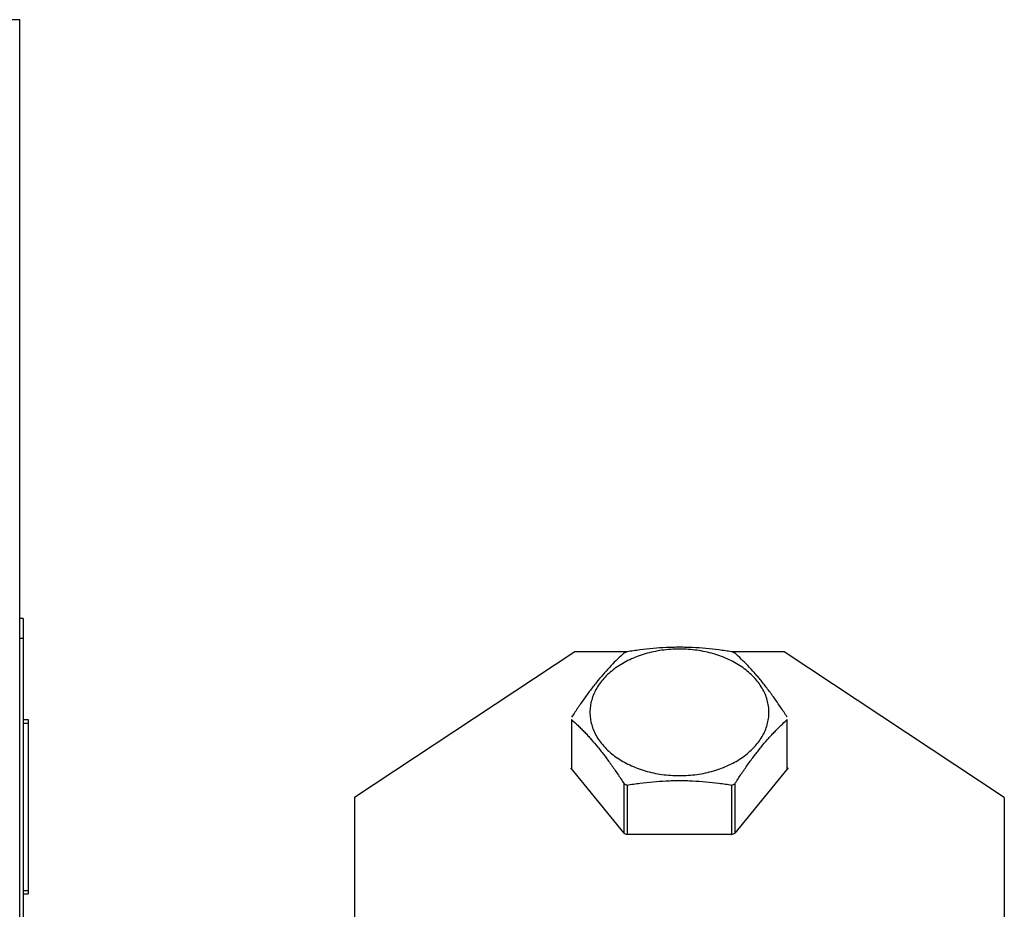
# Model space of a CAD drawing. Units: inches. Extents: x 0 to 221, y 0 to 153.
# Drawn here: x 22 to 25, y 59 to 62 of the extents above; entities that cross this region are included whole.
import ezdxf

# ---------------------------------------------------------------- set-up
doc = ezdxf.new("R2010")
doc.units = ezdxf.units.IN
doc.header["$LTSCALE"] = 1.87
doc.header["$MEASUREMENT"] = 0
doc.layers.get('0').update_dxf_attribs({"linetype": 'CONTINUOUS'})

msp = doc.modelspace()

# ---------------------------------------------------------------- linework, layer by layer
at = {"linetype": 'Continuous'}
for p, q in [((21.8595, 61.6274), (6.4995, 61.6274)), ((21.8595, 32.0174), (21.8595, 61.6274)), ((21.8695, 59.8399), (21.8595, 59.8399)), ((21.8695, 59.8399), (21.8695, 58.7149)), ((21.8695, 59.7799), (21.8595, 59.7799)), ((23.517, 59.74), (22.8595, 59.3051)), ((23.6729, 59.74), (23.517, 59.74)), ((24.142, 59.74), (23.986, 59.74)), ((24.7995, 59.3051), (24.142, 59.74)), ((21.8695, 59.5383), (21.8845, 59.5383)), ((21.8845, 59.5383), (21.8845, 59.0169)), ((23.5076, 59.5376), (23.5076, 59.3899)), ((24.1513, 59.3899), (24.1513, 59.5376)), ((21.8695, 59.5274), (21.8845, 59.5274)), ((23.6642, 59.1982), (23.5047, 59.3935)), ((24.1542, 59.3935), (23.9948, 59.1982)), ((23.6642, 59.1982), (23.6642, 59.3459)), ((23.6729, 59.3423), (23.6729, 59.1946)), ((23.986, 59.1946), (23.986, 59.3423)), ((23.9948, 59.3459), (23.9948, 59.1982)), ((22.8595, 59.3051), (22.8595, 58.2791)), ((24.7995, 59.3051), (24.7995, 58.2166)), ((23.986, 59.1946), (23.6729, 59.1946)), ((21.8695, 59.0274), (21.8845, 59.0274)), ((21.8695, 59.0169), (21.8845, 59.0169))]:
    msp.add_line(p, q, dxfattribs=at)
for centre, radius, start, end in [((23.8096, 59.3927), 0.3733, 111.4819, 112.9334), ((23.8499, 59.394), 0.3718, 67.0638, 68.5209), ((23.8096, 59.6897), 0.3733, 247.0666, 248.5181), ((23.8499, 59.6883), 0.3718, 291.4791, 292.9362), ((23.8083, 59.5386), 0.3697, 247.0627, 247.5495), ((23.8101, 59.5431), 0.3745, 247.5511, 248.5173), ((23.8499, 59.5406), 0.3718, 291.4791, 292.9362)]:
    msp.add_arc(centre, radius, start, end, dxfattribs=at)
for points, knots in [([(24.0967, 59.5592), (24.0967, 59.5654), (24.0958, 59.5778), (24.0919, 59.5963), (24.0855, 59.6144), (24.0766, 59.6319), (24.0653, 59.6487), (24.0517, 59.6646), (24.0361, 59.6795), (24.0122, 59.6981), (23.9849, 59.7137), (23.9554, 59.7262), (23.9317, 59.7341), (23.907, 59.7403), (23.8816, 59.7448), (23.8557, 59.7475), (23.8295, 59.7484), (23.8033, 59.7475), (23.7774, 59.7448), (23.752, 59.7403), (23.7273, 59.7341), (23.7036, 59.7262), (23.674, 59.7137), (23.6468, 59.6981), (23.6229, 59.6795), (23.6072, 59.6646), (23.5937, 59.6487), (23.5824, 59.6319), (23.5735, 59.6144), (23.5671, 59.5963), (23.5632, 59.5778), (23.5623, 59.5654), (23.5623, 59.5592)], [0, 0, 0, 0, 0.025725, 0.051711, 0.078161, 0.105281, 0.133234, 0.162134, 0.19205, 0.22301, 0.287904, 0.321765, 0.356413, 0.391715, 0.427523, 0.463675, 0.500001, 0.536327, 0.572479, 0.608286, 0.643588, 0.678235, 0.712096, 0.776989, 0.807949, 0.837865, 0.866765, 0.894718, 0.921837, 0.948288, 0.974275, 1, 1, 1, 1]), ([(23.986, 59.74), (23.9732, 59.7421), (23.9473, 59.7459), (23.9083, 59.7501), (23.8755, 59.7524), (23.8492, 59.7533), (23.8295, 59.7535), (23.8097, 59.7533), (23.7835, 59.7524), (23.7507, 59.7501), (23.7117, 59.7459), (23.6858, 59.7421), (23.6729, 59.74)], [0, 0, 0, 0, 0.124312, 0.249163, 0.374451, 0.437208, 0.5, 0.562792, 0.62555, 0.750838, 0.875688, 1, 1, 1, 1]), ([(23.6642, 59.7365), (23.6576, 59.7305), (23.6444, 59.7182), (23.6249, 59.6985), (23.6052, 59.677), (23.5855, 59.6538), (23.5692, 59.6331), (23.5562, 59.6157), (23.5464, 59.6021), (23.5367, 59.5882), (23.5269, 59.574), (23.5172, 59.5595), (23.5108, 59.5497), (23.5076, 59.5447)], [0, 0, 0, 0, 0.106784, 0.218422, 0.335507, 0.458384, 0.586947, 0.653207, 0.720659, 0.789176, 0.858605, 0.928864, 1, 1, 1, 1]), ([(24.1513, 59.5447), (24.1481, 59.5497), (24.1418, 59.5595), (24.132, 59.574), (24.1223, 59.5882), (24.1125, 59.6021), (24.1027, 59.6157), (24.0897, 59.6331), (24.0766, 59.6498), (24.0633, 59.6658), (24.0503, 59.6808), (24.0341, 59.6985), (24.0145, 59.7182), (24.0013, 59.7305), (23.9948, 59.7365)], [0, 0, 0, 0, 0.071132, 0.141385, 0.210807, 0.279319, 0.346768, 0.413029, 0.541616, 0.603804, 0.664523, 0.781609, 0.893229, 1, 1, 1, 1]), ([(23.5076, 59.5376), (23.5142, 59.5317), (23.524, 59.5225), (23.5368, 59.5098), (23.5466, 59.4998), (23.5565, 59.4893), (23.5697, 59.4745), (23.5864, 59.4549), (23.6061, 59.4298), (23.6256, 59.4031), (23.6451, 59.375), (23.6578, 59.3557), (23.6642, 59.3459)], [0, 0, 0, 0, 0.106755, 0.161992, 0.218443, 0.276254, 0.335511, 0.458395, 0.58696, 0.720654, 0.858626, 1, 1, 1, 1]), ([(23.5623, 59.5592), (23.5623, 59.553), (23.5632, 59.5406), (23.5671, 59.5221), (23.5735, 59.5041), (23.5824, 59.4865), (23.5937, 59.4697), (23.6072, 59.4538), (23.6229, 59.4389), (23.6468, 59.4203), (23.674, 59.4047), (23.7036, 59.3922), (23.7273, 59.3843), (23.752, 59.3781), (23.7774, 59.3736), (23.8033, 59.3709), (23.8295, 59.37), (23.8557, 59.3709), (23.8816, 59.3736), (23.907, 59.3781), (23.9317, 59.3843), (23.9554, 59.3922), (23.9849, 59.4047), (24.0122, 59.4203), (24.0361, 59.4389), (24.0517, 59.4538), (24.0653, 59.4697), (24.0766, 59.4865), (24.0855, 59.5041), (24.0919, 59.5221), (24.0958, 59.5406), (24.0967, 59.553), (24.0967, 59.5592)], [0, 0, 0, 0, 0.025725, 0.051711, 0.078161, 0.105281, 0.133234, 0.162134, 0.19205, 0.22301, 0.287904, 0.321765, 0.356413, 0.391715, 0.427523, 0.463675, 0.500001, 0.536327, 0.572479, 0.608286, 0.643588, 0.678235, 0.712096, 0.776989, 0.807949, 0.837865, 0.866765, 0.894718, 0.921837, 0.948288, 0.974275, 1, 1, 1, 1]), ([(23.9948, 59.3459), (24.0011, 59.3557), (24.0139, 59.375), (24.0333, 59.4031), (24.0529, 59.4298), (24.0726, 59.4549), (24.0892, 59.4745), (24.1025, 59.4893), (24.1123, 59.4998), (24.1221, 59.5098), (24.135, 59.5225), (24.1447, 59.5317), (24.1513, 59.5376)], [0, 0, 0, 0, 0.141366, 0.279324, 0.413019, 0.541608, 0.664518, 0.723778, 0.781586, 0.838031, 0.893259, 1, 1, 1, 1]), ([(23.6729, 59.3423), (23.6858, 59.3444), (23.7117, 59.3481), (23.7507, 59.3524), (23.7835, 59.3546), (23.8097, 59.3555), (23.8295, 59.3558), (23.8492, 59.3555), (23.8755, 59.3546), (23.9083, 59.3524), (23.9473, 59.3481), (23.9732, 59.3444), (23.986, 59.3423)], [0, 0, 0, 0, 0.124312, 0.249162, 0.37445, 0.437208, 0.5, 0.562792, 0.625549, 0.750837, 0.875688, 1, 1, 1, 1])]:
    msp.add_open_spline(points, degree=3, knots=knots, dxfattribs=at)

doc.saveas('drawing.dxf')
